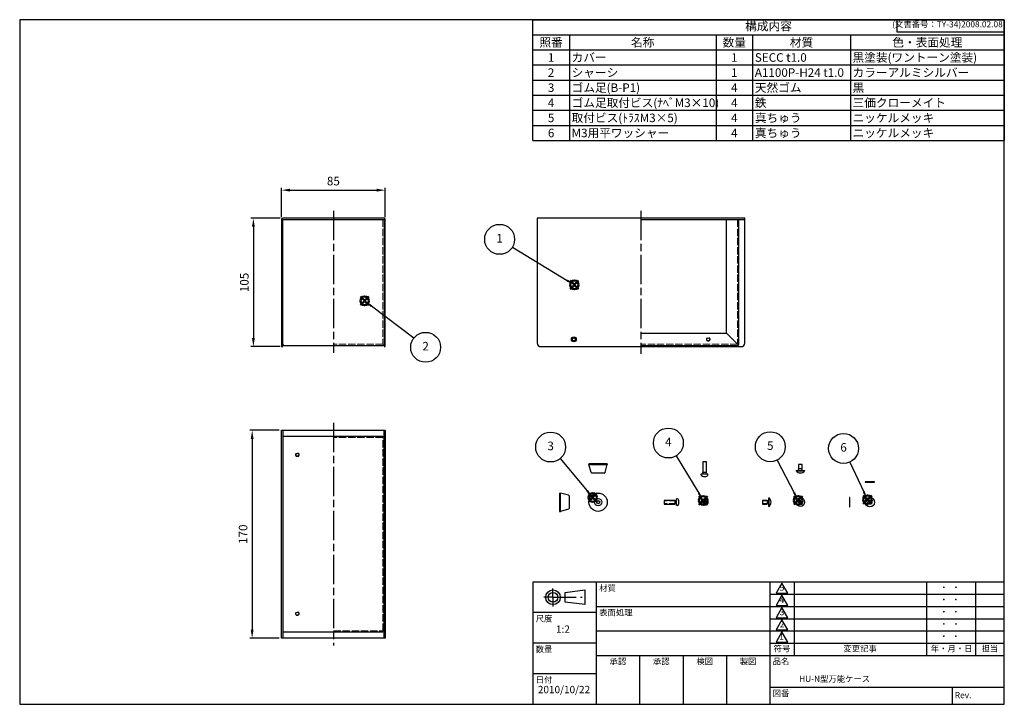
# Model space of a CAD drawing. Units: millimetres. Extents: x 10 to 816, y 10 to 570.
import ezdxf
from ezdxf.enums import TextEntityAlignment as Align

# ---------------------------------------------------------------- set-up
doc = ezdxf.new("R2010")
doc.units = ezdxf.units.MM
doc.header["$LTSCALE"] = 2
for name, pattern in [('AM_ISO02W050x2', [3.75, 3, -0.75]), ('AM_ISO08W050', [18, 12, -1.5, 3, -1.5]), ('gen7a', [6.875, 4.75, -0.875, 0.375, -0.875])]:
    doc.linetypes.add(name, pattern=pattern)
doc.layers.add('7A', color=4, linetype='gen7a')
doc.layers.add('RAHM2', color=1, linetype='Continuous')
doc.layers.add('AM_12', color=7, linetype='Continuous', lineweight=50, plot=False)
for name, color, linetype, lineweight in [('AM_5', 3, 'Continuous', 25), ('AM_7', 4, 'AM_ISO08W050', 25), ('ｶﾊﾞｰ', 7, 'Continuous', 25), ('ｺﾞﾑ足', 8, 'Continuous', 25), ('ｼｬｰｼ', 2, 'Continuous', 25), ('ｼｬｰｼ0', 2, 'AM_ISO02W050x2', 13), ('ﾋﾞｽ', 8, 'Continuous', 25), ('ﾋﾞｽ0', 8, 'AM_ISO02W050x2', 13)]:
    doc.layers.add(name, color=color, linetype=linetype, lineweight=lineweight)
doc.styles.add('ACISOTS', font='isocp.shx', dxfattribs={"height": 1, "bigfont": 'extfont.shx'})
doc.styles.get("Standard").update_dxf_attribs({"font": 'ISOCP.SHX', "bigfont": 'EXTFONT.SHX'})
doc.dimstyles.new('AM_ISO$0', dxfattribs={"dimtxt": 3.5, "dimasz": 3.5, "dimexe": 1, "dimexo": 1, "dimgap": 1.5, "dimtad": 1, "dimdsep": 46, "dimtxsty": 'Standard', "dimcen": 0, "dimclrd": 256, "dimclre": 256, "dimclrt": 2, "dimadec": 0, "dimazin": 2, "dimtp": 0.1, "dimtm": 0.1, "dimtfac": 0.71, "dimtdec": 3, "dimtmove": 0, "dimatfit": 3, "dimfxl": 0, "dimlwd": -1, "dimlwe": -1, "dimarcsym": 0})

# ---------------------------------------------------------------- blocks, each defined once
blk = doc.blocks.new('TK-A3')
for p, q in [((359, 280), (359, 275)), ((359, 275), (403, 275))]:
    blk.add_line(p, q)
blk.add_lwpolyline([(0, 0), (403, 0), (403, 280), (0, 280)], close=True)
at = {"insert": (402.36, 276.11), "char_height": 2.5, "width": 43.0784, "attachment_point": 9}
blk.add_mtext('(文書番号：TY-34)2008.02.08', dxfattribs=at)
blk = doc.blocks.new('TK-TITLE')
for p, q in [((-193, 50), (-193, 0)), ((0, 50), (-193, 50)), ((-167, 50), (-167, 0)), ((-96, 50), (-96, 0)), ((0, 0), (0, 50)), ((-179.72, 45.75), (-171.72, 46.75)), ((-179.72, 41.75), (-179.72, 45.75)), ((-171.72, 46.75), (-171.72, 40.75)), ((-171.72, 40.75), (-179.72, 41.75)), ((-167, 37.5), (-193, 37.5)), ((-167, 40), (-96, 40)), ((-167, 30), (-96, 30)), ((-167, 25), (-193, 25)), ((-167, 20), (-96, 20)), ((-149.25, 20), (-149.25, 0)), ((-131.5, 20), (-131.5, 0)), ((-113.75, 20), (-113.75, 0)), ((-96, 20), (0, 20)), ((-167, 12.5), (-193, 12.5)), ((-96, 7), (0, 7)), ((-21.18, 0), (-21.18, 7)), ((-193, 0), (0, 0))]:
    blk.add_line(p, q)
for radius in [3, 2]:
    blk.add_circle((-184.72, 43.75), radius)
at = {"layer": '7A'}
for q in [(-184.72, 47.32), (-188.44, 43.75), (-170.94, 43.75), (-184.72, 40.04)]:
    blk.add_line((-184.72, 43.75), q, dxfattribs=at)
at = {"layer": 'RAHM2'}
for p, q in [((-91, 49.6), (-93.42, 45.4)), ((-88.58, 45.4), (-91, 49.6)), ((-86, 50), (-86, 20)), ((-31.82, 50), (-31.82, 20)), ((-11.82, 50), (-11.82, 20)), ((-96, 45), (0, 45)), ((-93.42, 45.4), (-88.58, 45.4)), ((-91, 44.6), (-93.42, 40.4)), ((-88.58, 40.4), (-91, 44.6)), ((-93.42, 40.4), (-88.58, 40.4)), ((-96, 40), (0, 40)), ((-91, 39.6), (-93.42, 35.4)), ((-88.58, 35.4), (-91, 39.6)), ((-96, 35), (0, 35)), ((-93.42, 35.4), (-88.58, 35.4)), ((-91, 34.6), (-93.42, 30.4)), ((-88.58, 30.4), (-91, 34.6)), ((-96, 30), (0, 30)), ((-93.42, 30.4), (-88.58, 30.4)), ((-91, 29.6), (-93.42, 25.4)), ((-88.58, 25.4), (-91, 29.6)), ((-96, 25), (0, 25)), ((-93.42, 25.4), (-88.58, 25.4))]:
    blk.add_line(p, q, dxfattribs=at)
for tag, p, height in [('GEN-TITLE-MAT1', (-148.96, 43.3), 3), ('GEN-TITLE-MAT2', (-148.96, 33.3), 3), ('GEN-TITLE-DES1', (-84.14, 12.83), 3.5), ('GEN-TITLE-DES2', (-84, 9.15), 2.5), ('GEN-TITLE-NR1', (-84, 2), 3), ('GEN-TITLE-NR2', (-8, 1.71), 2.5)]:
    blk.add_attdef(tag, p, '', height=height)
for tag, p in [('GEN-TITLE-SCA', (-177.82, 28.3)), ('GEN-TITLE-QTY', (-175.61, 15.8))]:
    blk.add_attdef(tag, text='', height=3).set_placement(p, align=Align.BOTTOM_RIGHT)
blk.add_attdef('GEN-TITLE-DAT', text='', height=3).set_placement((-180.22, 3.59), align=Align.BOTTOM_CENTER)
for s, p in [('5', (-91, 45.65)), ('4', (-91, 40.65)), ('3', (-91, 35.65)), ('2', (-91, 30.65)), ('1', (-91.19, 25.65))]:
    blk.add_text(s, height=2.5, dxfattribs=at).set_placement(p, align=Align.BOTTOM_CENTER)
at = {"layer": 'RAHM2', "char_height": 2.5}
for s, insert, width, attachment_point in [('材質', (-165.8, 48.8), 60, 1), ('・  ・   ', (-22.28, 47.5), 20, 5), ('・  ・   ', (-22.28, 42.5), 20, 5), ('尺度', (-191.8, 36.3), 20, 1), ('表面処理', (-165.8, 38.8), 60, 1), ('・  ・   ', (-22.28, 37.5), 20, 5), ('・  ・   ', (-22.28, 32.5), 20, 5), ('・  ・   ', (-22.28, 27.5), 20, 5), ('符号', (-91, 22.5), 10, 5), ('変更記事', (-59, 22.5), 45, 5), ('年・月・日', (-21.56, 22.5), 20, 5), ('担当', (-5.91, 22.5), 15, 5), ('数量', (-191.8, 23.8), 20, 1), ('承認', (-158.13, 18.8), 17, 2), ('承認', (-140.38, 18.8), 17, 2), ('検図', (-122.63, 18.8), 17, 2), ('製図', (-104.88, 18.8), 17, 2), ('品名', (-94.8, 18.8), 90, 1), ('日付', (-191.8, 11.3), 60, 1), ('図番', (-94.8, 5.8), 90, 1), ('Rev.', (-16.86, 3.43), 7.9365, 5)]:
    blk.add_mtext(s, dxfattribs=dict(at, insert=insert, width=width, attachment_point=attachment_point))
blk = doc.blocks.new('*S22')
at = {"layer": 'AM_12', "color": 4}
for p, q in [((460.54, 349.6), (467.54, 356.6)), ((460.54, 356.6), (467.54, 349.6))]:
    blk.add_line(p, q, dxfattribs=at)
blk.add_circle((464.04, 353.1), 3.5, dxfattribs=at)
blk = doc.blocks.new('*S23')
at = {"layer": 'AM_5'}
blk.add_line((413.35, 383.97), (458.06, 356.74), dxfattribs=at)
at = {"layer": 'AM_5', "color": 3}
blk.add_circle((402.89, 390.34), 12.25, dxfattribs=at)
at = {"layer": 'AM_5', "linetype": 'Continuous'}
blk.add_trace([(457.58, 355.95), (458.54, 357.53), (464.04, 353.1)], dxfattribs=at)
at = {"layer": 'AM_5', "color": 7, "insert": (402.89, 390.34), "char_height": 7, "attachment_point": 5, "style": 'ACISOTS'}
blk.add_mtext('1', dxfattribs=at)
blk = doc.blocks.new('*S24')
at = {"layer": 'AM_12', "color": 4}
for p, q in [((288.89, 336.45), (295.89, 343.45)), ((288.89, 343.45), (295.89, 336.45))]:
    blk.add_line(p, q, dxfattribs=at)
blk.add_circle((292.39, 339.95), 3.5, dxfattribs=at)
blk = doc.blocks.new('*S25')
at = {"layer": 'AM_5'}
blk.add_line((332.55, 309.42), (297.97, 335.71), dxfattribs=at)
at = {"layer": 'AM_5', "color": 3}
blk.add_circle((342.3, 302.01), 12.25, dxfattribs=at)
at = {"layer": 'AM_5', "linetype": 'Continuous'}
blk.add_trace([(298.52, 336.45), (297.41, 334.98), (292.39, 339.95)], dxfattribs=at)
at = {"layer": 'AM_5', "color": 7, "insert": (342.3, 302.01), "char_height": 7, "attachment_point": 5, "style": 'ACISOTS'}
blk.add_mtext('2', dxfattribs=at)
blk = doc.blocks.new('*S26')
at = {"layer": 'AM_12', "color": 4}
for p, q in [((475.58, 175.72), (482.58, 182.72)), ((475.58, 182.72), (482.58, 175.72))]:
    blk.add_line(p, q, dxfattribs=at)
blk.add_circle((479.08, 179.22), 3.5, dxfattribs=at)
blk = doc.blocks.new('*S27')
at = {"layer": 'AM_5'}
blk.add_line((452.48, 211.05), (474.59, 184.59), dxfattribs=at)
at = {"layer": 'AM_5', "color": 3}
blk.add_circle((444.63, 220.45), 12.25, dxfattribs=at)
at = {"layer": 'AM_5', "linetype": 'Continuous'}
blk.add_trace([(473.89, 184), (475.3, 185.18), (479.08, 179.22)], dxfattribs=at)
at = {"layer": 'AM_5', "color": 7, "insert": (444.63, 220.45), "char_height": 7, "attachment_point": 5, "style": 'ACISOTS'}
blk.add_mtext('3', dxfattribs=at)
blk = doc.blocks.new('*S28')
at = {"layer": 'AM_12', "color": 4}
for p, q in [((566.02, 173.24), (573.02, 180.24)), ((566.02, 180.24), (573.02, 173.24))]:
    blk.add_line(p, q, dxfattribs=at)
blk.add_circle((569.52, 176.74), 3.5, dxfattribs=at)
blk = doc.blocks.new('*S29')
at = {"layer": 'AM_5'}
blk.add_line((547.35, 213.25), (565.89, 182.72), dxfattribs=at)
at = {"layer": 'AM_5', "color": 3}
blk.add_circle((540.99, 223.73), 12.25, dxfattribs=at)
at = {"layer": 'AM_5', "linetype": 'Continuous'}
blk.add_trace([(565.1, 182.24), (566.68, 183.2), (569.52, 176.74)], dxfattribs=at)
at = {"layer": 'AM_5', "color": 7, "insert": (540.99, 223.73), "char_height": 7, "attachment_point": 5, "style": 'ACISOTS'}
blk.add_mtext('4', dxfattribs=at)
blk = doc.blocks.new('*S30')
at = {"layer": 'AM_12', "color": 4}
for p, q in [((643.77, 173.33), (650.77, 180.33)), ((643.77, 180.33), (650.77, 173.33))]:
    blk.add_line(p, q, dxfattribs=at)
blk.add_circle((647.27, 176.83), 3.5, dxfattribs=at)
blk = doc.blocks.new('*S31')
at = {"layer": 'AM_5'}
blk.add_line((630.11, 209.82), (644.04, 183.04), dxfattribs=at)
at = {"layer": 'AM_5', "color": 3}
blk.add_circle((624.45, 220.69), 12.25, dxfattribs=at)
at = {"layer": 'AM_5', "linetype": 'Continuous'}
blk.add_trace([(643.22, 182.62), (644.85, 183.47), (647.27, 176.83)], dxfattribs=at)
at = {"layer": 'AM_5', "color": 7, "insert": (624.45, 220.69), "char_height": 7, "attachment_point": 5, "style": 'ACISOTS'}
blk.add_mtext('5', dxfattribs=at)
blk = doc.blocks.new('A$C0A5A384E')
at = {"layer": 'ﾋﾞｽ'}
for p, q in [((-1.8, -0.41), (-1.8, 0.41)), ((-1.8, 0.41), (-1.55, 0.41)), ((-0.41, 1.8), (0.41, 1.8)), ((-0.41, 1.55), (-0.41, 1.8)), ((0.41, 1.8), (0.41, 1.55)), ((1.55, 0.41), (1.8, 0.41)), ((1.8, 0.41), (1.8, -0.41)), ((-1.55, -0.41), (-1.8, -0.41)), ((-0.41, -1.8), (-0.41, -1.55)), ((0.41, -1.8), (-0.41, -1.8)), ((0.41, -1.55), (0.41, -1.8)), ((1.8, -0.41), (1.55, -0.41))]:
    blk.add_line(p, q, dxfattribs=at)
blk.add_circle((0, 0), 2.75, dxfattribs=at)
for centre, start, end in [((-1.55, 1.55), 270, 0), ((1.55, 1.55), 180, 270), ((-1.55, -1.55), 0, 90), ((1.55, -1.55), 90, 180)]:
    blk.add_arc(centre, 1.15, start, end, dxfattribs=at)
blk = doc.blocks.new('A$C7E216A30')
at = {"layer": 'ﾋﾞｽ'}
for p, q in [((-1.45, 0.33), (-1.25, 0.33)), ((-1.45, -0.33), (-1.45, 0.33)), ((-0.33, 1.25), (-0.33, 1.45)), ((-0.33, 1.45), (0.33, 1.45)), ((0.33, 1.45), (0.33, 1.25)), ((1.25, 0.33), (1.45, 0.33)), ((1.45, 0.33), (1.45, -0.33)), ((-1.25, -0.33), (-1.45, -0.33)), ((-0.33, -1.45), (-0.33, -1.25)), ((0.33, -1.45), (-0.33, -1.45)), ((0.33, -1.25), (0.33, -1.45)), ((1.45, -0.33), (1.25, -0.33))]:
    blk.add_line(p, q, dxfattribs=at)
blk.add_circle((0, 0), 3.45, dxfattribs=at)
for centre, start, end in [((-1.25, 1.25), 270, 0), ((1.25, 1.25), 180, 270), ((-1.25, -1.25), 0, 90), ((1.25, -1.25), 90, 180)]:
    blk.add_arc(centre, 0.923, start, end, dxfattribs=at)
blk = doc.blocks.new('A$C74A544B9')
at = {"layer": 'ﾋﾞｽ'}
for p, q in [((-0.85, 2.68), (0, 2.75)), ((0, 2.75), (0, -2.75)), ((0.12, 1.23), (1.25, 1.5)), ((10, 1.5), (1.25, 1.5)), ((1.25, -1.5), (1.25, 1.5)), ((10, -1.5), (10, 1.5)), ((-0.85, -2.68), (0, -2.75)), ((0.12, -1.23), (1.25, -1.5)), ((1.25, -1.5), (10, -1.5))]:
    blk.add_line(p, q, dxfattribs=at)
for centre, radius, start, end in [((5, 0), 7, 163.74297, 196.25703), ((-0.76, 1.68), 1, 95, 163.74297), ((0.1, 1.33), 0.1, 180, 283.49573), ((-0.76, -1.68), 1, 196.25703, 265), ((0.1, -1.33), 0.1, 76.50427, 180)]:
    blk.add_arc(centre, radius, start, end, dxfattribs=at)
at = {"layer": 'ﾋﾞｽ0'}
for p, q in [((0, 1.2), (10, 1.2)), ((0, -1.2), (10, -1.2))]:
    blk.add_line(p, q, dxfattribs=at)
blk = doc.blocks.new('A$C5DA11B1F')
at = {"layer": 'ﾋﾞｽ'}
for p, q in [((0, 3.45), (-0.34, 3.45)), ((-0.34, 3.45), (-0.34, -3.45)), ((0, 3.45), (0, -3.45)), ((0.12, 1.23), (1.25, 1.5)), ((1.25, -1.5), (1.25, 1.5)), ((5, 1.5), (1.25, 1.5)), ((5, -1.5), (5, 1.5)), ((0, -3.45), (-0.34, -3.45)), ((0.12, -1.23), (1.25, -1.5)), ((1.25, -1.5), (5, -1.5))]:
    blk.add_line(p, q, dxfattribs=at)
for centre, radius, start, end in [((2.7, 0), 4.6, 131.40962, 228.59038), ((0.1, 1.33), 0.1, 180, 283.49573), ((0.1, -1.33), 0.1, 76.50427, 180)]:
    blk.add_arc(centre, radius, start, end, dxfattribs=at)
at = {"layer": 'ﾋﾞｽ0'}
for p, q in [((0, 1.2), (5, 1.2)), ((0, -1.2), (5, -1.2))]:
    blk.add_line(p, q, dxfattribs=at)
blk = doc.blocks.new('*S32')
at = {"layer": 'AM_12', "color": 4}
for p, q in [((700.45, 173.87), (707.45, 180.87)), ((700.45, 180.87), (707.45, 173.87))]:
    blk.add_line(p, q, dxfattribs=at)
blk.add_circle((703.95, 177.37), 3.5, dxfattribs=at)
blk = doc.blocks.new('*S33')
at = {"layer": 'AM_5'}
blk.add_line((689.6, 208.19), (701, 183.72), dxfattribs=at)
at = {"layer": 'AM_5', "color": 3}
blk.add_circle((684.42, 219.29), 12.25, dxfattribs=at)
at = {"layer": 'AM_5', "linetype": 'Continuous'}
blk.add_trace([(700.16, 183.33), (701.83, 184.1), (703.95, 177.37)], dxfattribs=at)
at = {"layer": 'AM_5', "color": 7, "insert": (684.42, 219.29), "char_height": 7, "attachment_point": 5, "style": 'ACISOTS'}
blk.add_mtext('6', dxfattribs=at)
blk = doc.blocks.new('*S34')
at = {"color": 1}
for p, q in [((430, 570), (816, 570)), ((430, 557.65), (816, 557.65)), ((460, 557.65), (460, 545.3)), ((580, 557.65), (580, 545.3)), ((610, 557.65), (610, 545.3)), ((690, 557.65), (690, 545.3)), ((430, 545.3), (816, 545.3)), ((460, 545.3), (460, 532.95)), ((580, 545.3), (580, 532.95)), ((610, 545.3), (610, 532.95)), ((690, 545.3), (690, 532.95)), ((430, 532.95), (816, 532.95)), ((460, 532.95), (460, 520.6)), ((580, 532.95), (580, 520.6)), ((610, 532.95), (610, 520.6)), ((690, 532.95), (690, 520.6)), ((430, 520.6), (816, 520.6)), ((460, 520.6), (460, 508.25)), ((580, 520.6), (580, 508.25)), ((610, 520.6), (610, 508.25)), ((690, 520.6), (690, 508.25)), ((430, 508.25), (816, 508.25)), ((460, 508.25), (460, 495.9)), ((580, 508.25), (580, 495.9)), ((610, 508.25), (610, 495.9)), ((690, 508.25), (690, 495.9)), ((430, 495.9), (816, 495.9)), ((460, 495.9), (460, 483.55)), ((580, 495.9), (580, 483.55)), ((610, 495.9), (610, 483.55)), ((690, 495.9), (690, 483.55)), ((430, 483.55), (816, 483.55)), ((460, 483.55), (460, 471.2)), ((580, 483.55), (580, 471.2)), ((610, 483.55), (610, 471.2)), ((690, 483.55), (690, 471.2))]:
    blk.add_line(p, q, dxfattribs=at)
at = {"color": 7}
for p, q in [((430, 471.2), (430, 570)), ((430, 570), (816, 570)), ((816, 570), (816, 471.2)), ((430, 471.2), (816, 471.2))]:
    blk.add_line(p, q, dxfattribs=at)
at = {"color": 2, "insert": (623, 563.83), "char_height": 7, "attachment_point": 5, "style": 'ACISOTS'}
blk.add_mtext('構成内容', dxfattribs=at)
at = {"color": 2, "char_height": 7, "style": 'ACISOTS'}
for s, insert, width, attachment_point in [('照番', (445, 554.95), 26.4, 2), ('名称', (520, 554.95), 116.4, 2), ('数量', (595, 554.95), 26.4, 2), ('材質', (650, 554.95), 76.4, 2), ('色・表面処理', (753, 554.95), 122.4, 2), ('1', (445, 542.6), 26.4, 2), ('カバー', (461.8, 542.6), 116.4, 1), ('1', (595, 542.6), 26.4, 2), ('SECC t1.0', (611.8, 542.6), 76.4, 1), ('黒塗装(ワントーン塗装)', (691.8, 542.6), 122.4, 1), ('2', (445, 530.25), 26.4, 2), ('シャーシ', (461.8, 530.25), 116.4, 1), ('1', (595, 530.25), 26.4, 2), ('A1100P-H24 t1.0', (611.8, 530.25), 76.4, 1), ('カラーアルミシルバー', (691.8, 530.25), 122.4, 1), ('3', (445, 517.9), 26.4, 2), ('ゴム足(B-P1)', (461.8, 517.9), 116.4, 1), ('4', (595, 517.9), 26.4, 2), ('天然ゴム', (611.8, 517.9), 76.4, 1), ('黒', (691.8, 517.9), 122.4, 1), ('4', (445, 505.55), 26.4, 2), ('ゴム足取付ビス(ﾅﾍﾞM3×10)', (461.8, 505.55), 116.4, 1), ('4', (595, 505.55), 26.4, 2), ('鉄', (611.8, 505.55), 76.4, 1), ('三価クローメイト', (691.8, 505.55), 122.4, 1), ('5', (445, 493.2), 26.4, 2), ('取付ビス(ﾄﾗｽM3×5)', (461.8, 493.2), 116.4, 1), ('4', (595, 493.2), 26.4, 2), ('真ちゅう', (611.8, 493.2), 76.4, 1), ('ニッケルメッキ', (691.8, 493.2), 122.4, 1), ('6', (445, 480.85), 26.4, 2), ('M3用平ワッシャー', (461.8, 480.85), 116.4, 1), ('4', (595, 480.85), 26.4, 2), ('真ちゅう', (611.8, 480.85), 76.4, 1), ('ニッケルメッキ', (691.8, 480.85), 122.4, 1)]:
    blk.add_mtext(s, dxfattribs=dict(at, insert=insert, width=width, attachment_point=attachment_point))
blk = doc.blocks.new('*D19')
at = {"layer": 'AM_5', "linetype": 'ByBlock'}
for p, q in [((224.29, 408.57), (224.29, 432.57)), ((231.29, 430.57), (302.29, 430.57)), ((309.29, 408.57), (309.29, 432.57))]:
    blk.add_line(p, q, dxfattribs=at)
at = {"layer": 'AM_5'}
for points in [[(231.29, 431.73), (231.29, 429.4), (224.29, 430.57)], [(302.29, 431.73), (302.29, 429.4), (309.29, 430.57)]]:
    blk.add_solid(points, dxfattribs=at)
at = {"layer": 'Defpoints', "color": 0}
for p in [(309.29, 430.57), (224.29, 406.57), (309.29, 406.57)]:
    blk.add_point(p, dxfattribs=at)
at = {"layer": 'AM_5', "color": 2, "insert": (266.79, 437.07), "char_height": 7, "attachment_point": 5}
blk.add_mtext('85', dxfattribs=at)
blk = doc.blocks.new('*D20')
at = {"layer": 'AM_5', "linetype": 'ByBlock'}
for p, q in [((223.29, 407.57), (199.29, 407.57)), ((201.29, 400.57), (201.29, 309.57)), ((223.29, 302.57), (199.29, 302.57))]:
    blk.add_line(p, q, dxfattribs=at)
at = {"layer": 'AM_5'}
for points in [[(200.12, 400.57), (202.46, 400.57), (201.29, 407.57)], [(200.12, 309.57), (202.46, 309.57), (201.29, 302.57)]]:
    blk.add_solid(points, dxfattribs=at)
at = {"layer": 'Defpoints', "color": 0}
for p in [(225.29, 407.57), (201.29, 302.57), (225.29, 302.57)]:
    blk.add_point(p, dxfattribs=at)
at = {"layer": 'AM_5', "color": 2, "insert": (194.79, 355.07), "char_height": 7, "attachment_point": 5, "rotation": 90}
blk.add_mtext('105', dxfattribs=at)
blk = doc.blocks.new('*D21')
at = {"layer": 'AM_5', "linetype": 'ByBlock'}
for p, q in [((222.29, 234.14), (198.29, 234.14)), ((200.29, 227.14), (200.29, 71.14)), ((222.29, 64.14), (198.29, 64.14))]:
    blk.add_line(p, q, dxfattribs=at)
at = {"layer": 'AM_5'}
for points in [[(199.12, 227.14), (201.46, 227.14), (200.29, 234.14)], [(199.12, 71.14), (201.46, 71.14), (200.29, 64.14)]]:
    blk.add_solid(points, dxfattribs=at)
at = {"layer": 'Defpoints', "color": 0}
for p in [(224.29, 234.14), (200.29, 64.14), (224.29, 64.14)]:
    blk.add_point(p, dxfattribs=at)
at = {"layer": 'AM_5', "color": 2, "insert": (193.79, 149.14), "char_height": 7, "attachment_point": 5, "rotation": 90}
blk.add_mtext('170', dxfattribs=at)

msp = doc.modelspace()

# ---------------------------------------------------------------- linework, layer by layer
at = {"layer": 'AM_7'}
for p, q in [((266.789, 413.566), (266.789, 297.566)), ((518.597, 413.566), (518.597, 296.566)), ((266.789, 240.139), (266.789, 58.139))]:
    msp.add_line(p, q, dxfattribs=at)
at = {"layer": 'ｶﾊﾞｰ'}
for p, q in [((224.289, 406.566), (224.289, 302.566)), ((308.289, 407.566), (225.289, 407.566)), ((225.289, 302.566), (225.289, 406.566)), ((225.289, 406.566), (308.289, 406.566)), ((308.289, 406.566), (308.289, 302.566)), ((309.289, 302.566), (309.289, 406.566)), ((433.597, 407.566), (433.597, 305.566)), ((603.597, 407.566), (433.597, 407.566)), ((518.597, 406.566), (603.597, 406.566)), ((603.597, 305.566), (603.597, 407.566)), ((224.289, 302.566), (225.289, 302.566)), ((308.289, 302.566), (309.289, 302.566)), ((436.597, 302.566), (600.597, 302.566)), ((224.289, 64.139), (224.289, 234.139)), ((224.289, 234.139), (309.289, 234.139)), ((225.289, 234.139), (225.289, 64.139)), ((308.289, 64.139), (308.289, 234.139)), ((309.289, 234.139), (309.289, 64.139)), ((309.289, 64.139), (224.289, 64.139))]:
    msp.add_line(p, q, dxfattribs=at)
msp.add_circle((463.597, 308.566), 2, dxfattribs=at)
for centre, radius, start, end in [((225.289, 406.566), 1, 90, 180), ((308.289, 406.566), 1, 0, 90), ((436.597, 305.566), 3, 180, 270), ((600.597, 305.566), 3, 270, 0)]:
    msp.add_arc(centre, radius, start, end, dxfattribs=at)
at = {"layer": 'ｺﾞﾑ足'}
for p, q in [((491.017, 206.832), (476.017, 206.832)), ((476.017, 206.832), (476.017, 206.082)), ((476.017, 206.082), (491.017, 206.082)), ((477.73, 199.688), (476.017, 206.082)), ((489.303, 199.688), (491.017, 206.082)), ((491.017, 206.832), (491.017, 206.082)), ((488.579, 199.132), (478.454, 199.132)), ((452.017, 182.832), (452.767, 182.832)), ((452.017, 182.832), (452.017, 167.832)), ((459.161, 181.119), (452.767, 182.832)), ((452.767, 167.832), (452.767, 182.832)), ((459.717, 180.394), (459.717, 170.27)), ((459.161, 169.545), (452.767, 167.832)), ((452.017, 167.832), (452.767, 167.832))]:
    msp.add_line(p, q, dxfattribs=at)
for radius in [7.5, 3, 1.25]:
    msp.add_circle((483.517, 175.332), radius, dxfattribs=at)
for centre, start, end in [((478.454, 199.882), 195, 270), ((488.579, 199.882), 270, 345), ((458.967, 180.394), 0, 75), ((458.967, 170.27), 285, 0)]:
    msp.add_arc(centre, 0.75, start, end, dxfattribs=at)
at = {"layer": 'ｼｬｰｼ'}
for p, q in [((225.289, 406.566), (308.289, 406.566)), ((225.289, 304.566), (225.289, 406.566)), ((308.289, 406.566), (308.289, 304.566)), ((588.597, 313.566), (588.597, 406.566)), ((588.597, 406.566), (598.597, 406.566)), ((598.597, 304.566), (598.597, 406.566)), ((518.597, 313.566), (588.597, 313.566)), ((588.597, 313.566), (598.304, 303.859)), ((226.289, 303.566), (307.289, 303.566)), ((518.597, 303.566), (597.597, 303.566)), ((225.289, 228.139), (225.289, 70.139)), ((307.289, 229.139), (226.289, 229.139)), ((308.289, 70.139), (308.289, 228.139)), ((226.289, 69.139), (307.289, 69.139))]:
    msp.add_line(p, q, dxfattribs=at)
for centre in [(463.597, 308.566), (573.597, 308.566), (237.289, 214.139), (237.289, 84.139)]:
    msp.add_circle(centre, 1.2, dxfattribs=at)
for centre, start, end in [((226.289, 304.566), 180, 270), ((307.289, 304.566), 270, 0), ((597.597, 304.566), 270, 0), ((226.289, 228.139), 90, 180), ((307.289, 228.139), 0, 90), ((226.289, 70.139), 180, 270), ((307.289, 70.139), 270, 0)]:
    msp.add_arc(centre, 1, start, end, dxfattribs=at)
at = {"layer": 'ｼｬｰｼ0'}
for p, q in [((307.289, 406.566), (307.289, 304.566)), ((597.597, 406.566), (597.597, 304.566)), ((307.289, 304.566), (266.789, 304.566)), ((597.597, 304.566), (518.597, 304.566)), ((307.289, 228.139), (266.789, 228.139)), ((307.289, 70.139), (307.289, 228.139)), ((266.789, 70.139), (307.289, 70.139))]:
    msp.add_line(p, q, dxfattribs=at)
for centre in [(463.597, 308.566), (573.597, 308.566), (237.289, 214.139), (237.289, 84.139)]:
    msp.add_circle(centre, 1.5, dxfattribs=at)
at = {"layer": 'ﾋﾞｽ'}
for p, q in [((709.802, 191.906), (702.102, 191.906)), ((702.102, 191.906), (702.102, 191.606)), ((702.102, 191.606), (709.802, 191.606)), ((709.802, 191.606), (709.802, 191.906)), ((689.678, 179.182), (689.378, 179.182)), ((689.378, 179.182), (689.378, 171.482)), ((689.678, 171.482), (689.678, 179.182)), ((689.378, 171.482), (689.678, 171.482))]:
    msp.add_line(p, q, dxfattribs=at)
for radius in [3.85, 1.65]:
    msp.add_circle((705.952, 175.332), radius, dxfattribs=at)

# ---------------------------------------------------------------- block references
at = {"lineweight": 0, "xscale": 2, "yscale": 2, "zscale": 2}
msp.add_blockref('TK-A3', (10, 10), dxfattribs=at)
for name, p in [('*S34', (0, 0)), ('A$C0A5A384E', (570.666, 175.332)), ('A$C7E216A30', (649.07, 175.332))]:
    msp.add_blockref(name, p)
for name, p, rotation in [('A$C74A544B9', (570.666, 198.384), 90), ('A$C5DA11B1F', (649.07, 201.232), 90), ('A$C74A544B9', (547.614, 175.332), 180), ('A$C5DA11B1F', (623.17, 175.332), 180)]:
    msp.add_blockref(name, p, dxfattribs=dict(rotation=rotation))
msp.add_blockref('TK-TITLE', (816, 10), dxfattribs=at).add_auto_attribs({'GEN-TITLE-DAT': '2010/10/22', 'GEN-TITLE-SCA': '1:2', 'GEN-TITLE-DES2': 'HU-N型万能ケース'})
at = {"layer": 'AM_12'}
for name in ['*S22', '*S24', '*S26', '*S28', '*S30', '*S32']:
    msp.add_blockref(name, (0, 0), dxfattribs=at)
at = {"layer": 'AM_5'}
for name in ['*S23', '*S25', '*S29', '*S27', '*S31', '*S33']:
    msp.add_blockref(name, (0, 0), dxfattribs=at)

# ---------------------------------------------------------------- dimensions: what is measured, and where the dimension line sits
dim = msp.add_linear_dim(base=(309.289, 430.566), p1=(224.289, 406.566), p2=(309.289, 406.566), dimstyle='AM_ISO$0', override={"dimscale": 2}, dxfattribs=at)
dim.commit()
dim.dimension.update_dxf_attribs({"geometry": '*D19', "text_midpoint": (266.789, 437.066)})
for base, p1, p2, picture, middle in [((201.289, 302.566), (225.289, 407.566), (225.289, 302.566), '*D20', (194.789, 355.066)), ((200.289, 64.139), (224.289, 234.139), (224.289, 64.139), '*D21', (193.789, 149.139))]:
    dim = msp.add_linear_dim(base=base, p1=p1, p2=p2, angle=90, dimstyle='AM_ISO$0', override={"dimscale": 2}, dxfattribs=at)
    dim.commit()
    dim.dimension.update_dxf_attribs({"geometry": picture, "text_midpoint": middle})

doc.saveas('drawing.dxf')
